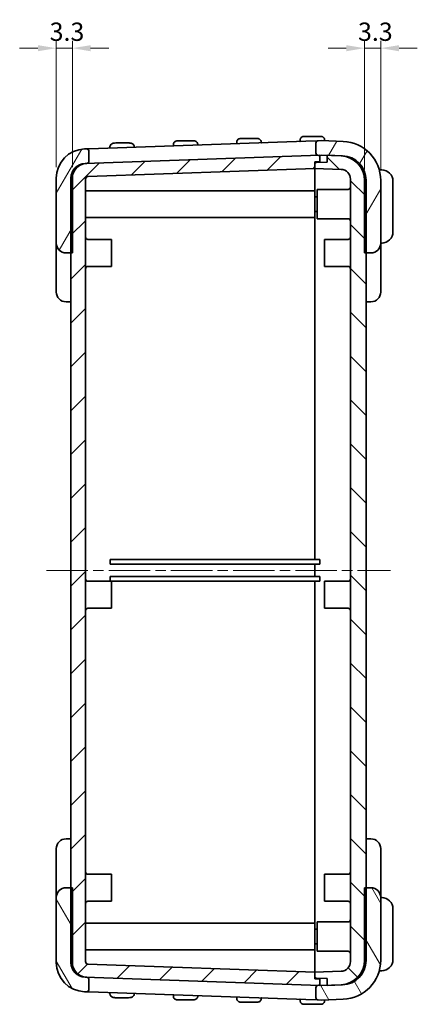
# Model space of a CAD drawing. Units: millimetres. Extents: x 22 to 4373, y 12 to 574.
# Drawn here: x 1115 to 1196, y 258 to 459 of the extents above; entities that cross this region are included whole.
import ezdxf

# ---------------------------------------------------------------- set-up
doc = ezdxf.new("R2010")
doc.units = ezdxf.units.MM
doc.header["$LTSCALE"] = 1.5
doc.linetypes.add('CHAIN', pattern=[0.3543, 0.2362, -0.0295, 0.0591, -0.0295])
doc.layers.get('Defpoints').update_dxf_attribs({"lineweight": 25})
for name, color, linetype, lineweight in [('Centerline (ISO)', 131, 'Continuous', 18), ('Dimension (ISO)', 7, 'Continuous', 18), ('Hatch (ISO)', 1, 'Continuous', 18), ('Visible (ISO)', 7, 'Continuous', 35)]:
    doc.layers.add(name, color=color, linetype=linetype, lineweight=lineweight)
doc.styles.add('Note Text (TK)', font='txt')
doc.dimstyles.new('Default - Method 1b (TK)', dxfattribs={"dimscale": 1.5, "dimtxt": 2.5, "dimasz": 2.5, "dimexe": 1, "dimexo": 1.5, "dimgap": 1, "dimtad": 1, "dimtoh": 1, "dimrnd": 1e-08, "dimdsep": 46, "dimtxsty": 'Note Text (TK)', "dimcen": 0.09, "dimdle": 5, "dimclrd": 100, "dimclre": 100, "dimclrt": 7, "dimadec": 1, "dimazin": 1, "dimtfac": 1, "dimtmove": 0, "dimatfit": 3, "dimfxl": 1, "dimtolj": 1, "dimlwd": -1, "dimlwe": -1, "dimarcsym": 0})

# ---------------------------------------------------------------- blocks, each defined once
blk = doc.blocks.new('*D43')
at = {"layer": 'Defpoints', "color": 0}
for p in [(1122.25, 453.59), (1122.25, 426.96), (1125.55, 426.97)]:
    blk.add_point(p, dxfattribs=at)
at = {"layer": 'Dimension (ISO)', "color": 100}
for p, q in [((1122.25, 429.21), (1122.25, 455.09)), ((1125.55, 429.22), (1125.55, 455.09)), ((1118.5, 453.59), (1114.75, 453.59)), ((1125.55, 453.59), (1122.25, 453.59)), ((1129.3, 453.59), (1133.05, 453.59))]:
    blk.add_line(p, q, dxfattribs=at)
for points in [[(1118.5, 454.21), (1118.5, 452.96), (1122.25, 453.59)], [(1129.3, 454.21), (1129.3, 452.96), (1125.55, 453.59)]]:
    blk.add_solid(points, dxfattribs=at)
at = {"layer": 'Dimension (ISO)', "color": 7, "insert": (1120.9, 456.96), "char_height": 3.75, "attachment_point": 4, "style": 'Note Text (TK)'}
blk.add_mtext('\\A1;3.3', dxfattribs=at)
blk = doc.blocks.new('*D44')
at = {"layer": 'Defpoints', "color": 0}
for p in [(1188.75, 453.59), (1185.45, 426.52), (1188.75, 426.51)]:
    blk.add_point(p, dxfattribs=at)
at = {"layer": 'Dimension (ISO)', "color": 100}
for p, q in [((1185.45, 428.77), (1185.45, 455.09)), ((1188.75, 428.76), (1188.75, 455.09)), ((1181.7, 453.59), (1177.95, 453.59)), ((1185.45, 453.59), (1188.75, 453.59)), ((1192.5, 453.59), (1196.25, 453.59))]:
    blk.add_line(p, q, dxfattribs=at)
for points in [[(1181.7, 454.21), (1181.7, 452.96), (1185.45, 453.59)], [(1192.5, 454.21), (1192.5, 452.96), (1188.75, 453.59)]]:
    blk.add_solid(points, dxfattribs=at)
at = {"layer": 'Dimension (ISO)', "color": 7, "insert": (1184.1, 456.96), "char_height": 3.75, "attachment_point": 4, "style": 'Note Text (TK)'}
blk.add_mtext('\\A1;3.3', dxfattribs=at)

msp = doc.modelspace()

# ---------------------------------------------------------------- hatches: boundary and pattern name
at = {"layer": 'Hatch (ISO)'}
h = msp.add_hatch(dxfattribs=at)
h.set_pattern_fill('ANSI31', color=256, scale=50.8, angle=14.99998, style=0)
h.set_pattern_definition([(60, (589.25, -4), (-5.49926, 3.175), [])])
edge = h.paths.add_edge_path()
edge.add_ellipse((1186.755, 413.653), major_axis=(0, -2), ratio=1, start_angle=0, end_angle=90)
edge.add_line((1188.755, 413.653), (1188.755, 426.507))
edge.add_ellipse((1180.755, 426.507), major_axis=(8, 0), ratio=1, start_angle=0, end_angle=88)
edge.add_line((1181.034, 434.502), (1176.712, 434.653))
edge.add_ellipse((1176.705, 434.453), major_axis=(0.007, 0.2), ratio=1, start_angle=0, end_angle=4)
edge.add_line((1176.698, 434.653), (1175.937, 434.627))
edge.add_ellipse((1175.955, 434.127), major_axis=(-0.017, 0.5), ratio=1, start_angle=0, end_angle=88)
edge.add_line((1175.455, 434.127), (1175.455, 432.126))
edge.add_ellipse((1175.955, 432.126), major_axis=(-0.5, 0), ratio=1, start_angle=0, end_angle=76.78229)
edge.add_ellipse((1175.955, 432.126), major_axis=(-0.114, -0.487), ratio=1, start_angle=0, end_angle=15.21771)
edge.add_line((1175.972, 431.626), (1176.255, 431.636))
edge.add_line((1176.255, 431.636), (1176.698, 431.651))
edge.add_ellipse((1176.705, 431.452), major_axis=(-0.007, 0.2), ratio=1, start_angle=356, end_angle=360, ccw=False)
edge.add_line((1176.712, 431.651), (1177.755, 431.615))
edge.add_line((1177.755, 431.615), (1180.629, 431.515))
edge.add_ellipse((1180.455, 426.518), major_axis=(0.174, 4.997), ratio=1, start_angle=272, end_angle=360, ccw=False)
edge.add_line((1185.455, 426.518), (1185.455, 411.653))
edge.add_line((1185.455, 411.653), (1185.755, 411.653))
edge.add_line((1185.755, 411.653), (1186.755, 411.653))
edge = h.paths.add_edge_path()
edge.add_ellipse((1124.255, 413.653), major_axis=(-2, 0), ratio=1, start_angle=0, end_angle=90)
edge.add_line((1124.255, 411.653), (1125.255, 411.653))
edge.add_line((1125.255, 411.653), (1125.555, 411.653))
edge.add_line((1125.555, 411.653), (1125.555, 426.968))
edge.add_ellipse((1128.555, 426.968), major_axis=(-3, 0), ratio=1, start_angle=272, end_angle=360, ccw=False)
edge.add_line((1128.45, 429.967), (1128.472, 429.967))
edge.add_ellipse((1128.455, 430.467), major_axis=(0.017, -0.5), ratio=1, start_angle=0, end_angle=15.21771)
edge.add_ellipse((1128.455, 430.467), major_axis=(0.148, -0.478), ratio=1, start_angle=0, end_angle=72.78229)
edge.add_line((1128.955, 430.467), (1128.955, 432.468))
edge.add_ellipse((1128.455, 432.468), major_axis=(0.5, 0), ratio=1, start_angle=0, end_angle=92)
edge.add_line((1128.437, 432.968), (1128.045, 432.954))
edge.add_ellipse((1128.255, 426.958), major_axis=(-0.209, 5.996), ratio=1, start_angle=0, end_angle=88)
edge.add_line((1122.255, 426.958), (1122.255, 413.653))
h = msp.add_hatch(dxfattribs=at)
h.set_pattern_fill('ANSI31', color=256, scale=50.8, style=0)
h.set_pattern_definition([(45, (589.25, -4), (-4.49013, 4.49013), [])])
edge = h.paths.add_edge_path()
edge.add_line((1175.255, 428.919), (1175.255, 428.953))
edge.add_line((1175.255, 428.953), (1175.255, 429.876))
edge.add_line((1175.255, 429.876), (1175.255, 430.319))
edge.add_line((1175.255, 430.319), (1176.255, 430.353))
edge.add_line((1176.255, 430.353), (1176.255, 431.636))
edge.add_line((1176.255, 431.636), (1176.255, 431.653))
edge.add_line((1176.255, 431.653), (1175.84, 431.639))
edge.add_line((1175.84, 431.639), (1128.603, 429.989))
edge.add_line((1128.603, 429.989), (1128.15, 429.974))
edge.add_ellipse((1128.255, 426.975), major_axis=(-0.105, 2.998), ratio=1, start_angle=0, end_angle=88)
edge.add_line((1125.255, 426.975), (1125.255, 411.653))
edge.add_line((1125.255, 411.653), (1125.255, 281.653))
edge.add_line((1125.255, 281.653), (1125.255, 266.331))
edge.add_ellipse((1128.255, 266.331), major_axis=(-3, 0), ratio=1, start_angle=0, end_angle=88)
edge.add_line((1128.15, 263.333), (1128.603, 263.317))
edge.add_line((1128.603, 263.317), (1175.84, 261.668))
edge.add_line((1175.84, 261.668), (1176.255, 261.653))
edge.add_line((1176.255, 261.653), (1176.255, 261.671))
edge.add_line((1176.255, 261.671), (1176.255, 262.953))
edge.add_line((1176.255, 262.953), (1175.255, 262.988))
edge.add_line((1175.255, 262.988), (1175.255, 263.43))
edge.add_line((1175.255, 263.43), (1175.255, 264.353))
edge.add_line((1175.255, 264.353), (1175.255, 264.388))
edge.add_line((1175.255, 264.388), (1128.737, 266.013))
edge.add_ellipse((1128.755, 266.512), major_axis=(-0.017, -0.5), ratio=1, start_angle=272, end_angle=360, ccw=False)
edge.add_line((1128.255, 266.512), (1128.255, 426.794))
edge.add_ellipse((1128.755, 426.794), major_axis=(-0.5, 0), ratio=1, start_angle=272, end_angle=360, ccw=False)
edge.add_line((1128.737, 427.294), (1175.255, 428.919))
h = msp.add_hatch(dxfattribs=at)
h.set_pattern_fill('ANSI31', color=256, scale=50.8, angle=90.00021, style=0)
h.set_pattern_definition([(135.0002, (589.25, -4), (-4.49011, -4.490145), [])])
edge = h.paths.add_edge_path()
edge.add_ellipse((1180.755, 426.546), major_axis=(5, 0), ratio=1, start_angle=0, end_angle=88)
edge.add_line((1180.929, 431.543), (1177.755, 431.653))
edge.add_line((1177.755, 431.653), (1177.755, 431.615))
edge.add_line((1177.755, 431.615), (1177.755, 430.253))
edge.add_line((1177.755, 430.253), (1175.544, 430.176))
edge.add_ellipse((1175.555, 429.876), major_axis=(-0.01, 0.3), ratio=1, start_angle=0, end_angle=88)
edge.add_line((1175.255, 429.876), (1175.255, 428.953))
edge.add_line((1175.255, 428.953), (1180.625, 428.766))
edge.add_ellipse((1180.555, 426.767), major_axis=(0.07, 1.999), ratio=1, start_angle=272, end_angle=360, ccw=False)
edge.add_line((1182.555, 426.767), (1182.555, 266.54))
edge.add_ellipse((1180.555, 266.54), major_axis=(2, 0), ratio=1, start_angle=272, end_angle=360, ccw=False)
edge.add_line((1180.625, 264.541), (1175.255, 264.353))
edge.add_line((1175.255, 264.353), (1175.255, 263.43))
edge.add_ellipse((1175.555, 263.43), major_axis=(-0.3, 0), ratio=1, start_angle=0, end_angle=88)
edge.add_line((1175.544, 263.131), (1177.755, 263.053))
edge.add_line((1177.755, 263.053), (1177.755, 261.692))
edge.add_line((1177.755, 261.692), (1177.755, 261.653))
edge.add_line((1177.755, 261.653), (1180.929, 261.764))
edge.add_ellipse((1180.755, 266.761), major_axis=(0.174, -4.997), ratio=1, start_angle=0, end_angle=88)
edge.add_line((1185.755, 266.761), (1185.755, 281.653))
edge.add_line((1185.755, 281.653), (1185.755, 411.653))
edge.add_line((1185.755, 411.653), (1185.755, 426.546))
h = msp.add_hatch(dxfattribs=at)
h.set_pattern_fill('ANSI31', color=256, scale=50.8, angle=75.00018, style=0)
h.set_pattern_definition([(120.0002, (589.25, -4), (-5.49925, -3.175017), [])])
edge = h.paths.add_edge_path()
edge.add_ellipse((1186.755, 279.653), major_axis=(2, 0), ratio=1, start_angle=0, end_angle=90)
edge.add_line((1186.755, 281.653), (1185.755, 281.653))
edge.add_line((1185.755, 281.653), (1185.455, 281.653))
edge.add_line((1185.455, 281.653), (1185.455, 266.789))
edge.add_ellipse((1180.455, 266.789), major_axis=(5, 0), ratio=1, start_angle=272, end_angle=360, ccw=False)
edge.add_line((1180.629, 261.792), (1177.755, 261.692))
edge.add_line((1177.755, 261.692), (1176.712, 261.656))
edge.add_ellipse((1176.705, 261.855), major_axis=(0.007, -0.2), ratio=1, start_angle=356, end_angle=360, ccw=False)
edge.add_line((1176.698, 261.656), (1176.255, 261.671))
edge.add_line((1176.255, 261.671), (1175.972, 261.681))
edge.add_ellipse((1175.955, 261.181), major_axis=(0.017, 0.5), ratio=1, start_angle=0, end_angle=15.21771)
edge.add_ellipse((1175.955, 261.181), major_axis=(-0.114, 0.487), ratio=1, start_angle=0, end_angle=76.78229)
edge.add_line((1175.455, 261.181), (1175.455, 259.18))
edge.add_ellipse((1175.955, 259.18), major_axis=(-0.5, 0), ratio=1, start_angle=0, end_angle=88)
edge.add_line((1175.937, 258.68), (1176.698, 258.654))
edge.add_ellipse((1176.705, 258.854), major_axis=(-0.007, -0.2), ratio=1, start_angle=0, end_angle=4)
edge.add_line((1176.712, 258.654), (1181.034, 258.805))
edge.add_ellipse((1180.755, 266.8), major_axis=(0.279, -7.995), ratio=1, start_angle=0, end_angle=88)
edge.add_line((1188.755, 266.8), (1188.755, 279.653))
edge = h.paths.add_edge_path()
edge.add_ellipse((1124.255, 279.653), major_axis=(0, 2), ratio=1, start_angle=0, end_angle=90)
edge.add_line((1122.255, 279.653), (1122.255, 266.349))
edge.add_ellipse((1128.255, 266.349), major_axis=(-6, 0), ratio=1, start_angle=0, end_angle=88)
edge.add_line((1128.045, 260.353), (1128.437, 260.339))
edge.add_ellipse((1128.455, 260.839), major_axis=(-0.017, -0.5), ratio=1, start_angle=0, end_angle=92)
edge.add_line((1128.955, 260.839), (1128.955, 262.84))
edge.add_ellipse((1128.455, 262.84), major_axis=(0.5, 0), ratio=1, start_angle=0, end_angle=72.78229)
edge.add_ellipse((1128.455, 262.84), major_axis=(0.148, 0.478), ratio=1, start_angle=0, end_angle=15.21771)
edge.add_line((1128.472, 263.34), (1128.45, 263.34))
edge.add_ellipse((1128.555, 266.339), major_axis=(-0.105, -2.998), ratio=1, start_angle=272, end_angle=360, ccw=False)
edge.add_line((1125.555, 266.339), (1125.555, 281.653))
edge.add_line((1125.555, 281.653), (1125.255, 281.653))
edge.add_line((1125.255, 281.653), (1124.255, 281.653))

# ---------------------------------------------------------------- linework, layer by layer
at = {"layer": 'Centerline (ISO)', "linetype": 'CHAIN', "ltscale": 23.990969}
msp.add_line((1120.255, 346.653), (1190.755, 346.653), dxfattribs=at)
at = {"layer": 'Visible (ISO)'}
for p, q in [((1173.437, 434.539), (1130.937, 433.055)), ((1136.755, 434.191), (1134.755, 434.191)), ((1146.255, 433.861), (1146.255, 433.59)), ((1149.755, 434.647), (1147.755, 434.647)), ((1151.255, 433.789), (1151.255, 433.861)), ((1159.255, 434.36), (1159.255, 434.095)), ((1162.755, 435.102), (1160.755, 435.102)), ((1164.255, 434.294), (1164.255, 434.36)), ((1172.255, 434.823), (1172.255, 434.585)), ((1173.051, 435.532), (1173.755, 435.532)), ((1175.937, 434.627), (1173.437, 434.539)), ((1175.755, 435.532), (1173.755, 435.532)), ((1175.455, 434.127), (1175.455, 432.126)), ((1175.755, 435.532), (1176.459, 435.532)), ((1176.698, 434.653), (1175.937, 434.627)), ((1176.712, 434.653), (1176.708, 434.653)), ((1181.034, 434.502), (1176.712, 434.653)), ((1177.255, 434.726), (1177.255, 434.823)), ((1128.437, 432.968), (1128.045, 432.954)), ((1176.255, 431.653), (1128.15, 429.974)), ((1130.937, 433.055), (1128.437, 432.968)), ((1128.955, 430.467), (1128.955, 432.468)), ((1133.255, 433.36), (1133.255, 433.136)), ((1138.255, 433.311), (1138.255, 433.36)), ((1175.972, 431.626), (1176.698, 431.651)), ((1176.255, 430.353), (1176.255, 431.653)), ((1176.712, 431.651), (1180.629, 431.515)), ((1180.929, 431.543), (1177.755, 431.653)), ((1177.755, 431.653), (1177.755, 430.253)), ((1128.45, 429.967), (1128.472, 429.967)), ((1175.255, 430.319), (1176.255, 430.353)), ((1175.255, 428.919), (1175.255, 430.319)), ((1175.255, 429.876), (1175.255, 428.953)), ((1177.755, 430.253), (1175.544, 430.176)), ((1176.255, 430.201), (1176.255, 430.353)), ((1128.737, 427.294), (1175.255, 428.919)), ((1175.255, 428.953), (1180.625, 428.766)), ((1175.255, 426.62), (1175.255, 428.919)), ((1188.612, 428.653), (1188.955, 428.653)), ((1122.255, 426.958), (1122.255, 413.653)), ((1125.255, 426.975), (1125.255, 266.331)), ((1125.555, 411.653), (1125.555, 426.968)), ((1128.255, 266.512), (1128.255, 426.794)), ((1175.255, 426.62), (1175.255, 424.403)), ((1182.555, 426.767), (1182.555, 266.54)), ((1185.455, 426.518), (1185.455, 411.653)), ((1185.755, 266.761), (1185.755, 426.546)), ((1188.755, 413.653), (1188.755, 426.507)), ((1191.255, 426.353), (1191.255, 423.653)), ((1128.255, 424.403), (1175.255, 424.403)), ((1175.255, 424.403), (1175.255, 418.903)), ((1175.755, 418.653), (1175.755, 424.653)), ((1182.055, 424.653), (1175.755, 424.653)), ((1191.255, 418.653), (1191.255, 423.653)), ((1175.755, 423.153), (1175.255, 423.153)), ((1175.755, 420.153), (1175.255, 420.153)), ((1128.255, 418.903), (1175.255, 418.903)), ((1175.255, 418.903), (1175.255, 348.903)), ((1182.055, 418.653), (1175.755, 418.653)), ((1191.255, 418.653), (1191.255, 415.953)), ((1122.255, 413.653), (1122.255, 411.164)), ((1128.755, 414.403), (1133.555, 414.403)), ((1133.555, 414.403), (1133.555, 408.903)), ((1177.255, 408.903), (1177.255, 414.403)), ((1182.055, 414.403), (1177.255, 414.403)), ((1188.755, 411.164), (1188.755, 413.653)), ((1124.255, 411.653), (1125.555, 411.653)), ((1185.455, 411.653), (1186.755, 411.653)), ((1122.255, 411.164), (1122.255, 406.177)), ((1188.755, 406.177), (1188.755, 411.164)), ((1128.755, 408.903), (1133.555, 408.903)), ((1182.055, 408.903), (1177.255, 408.903)), ((1122.255, 406.177), (1122.255, 403.653)), ((1188.755, 403.653), (1188.755, 406.177)), ((1124.255, 401.653), (1125.255, 401.653)), ((1185.755, 401.653), (1186.755, 401.653)), ((1176.255, 348.903), (1133.3, 348.903)), ((1133.3, 347.903), (1133.3, 348.903)), ((1176.255, 348.903), (1176.255, 347.903)), ((1176.255, 347.903), (1133.3, 347.903)), ((1175.255, 347.903), (1175.255, 345.403)), ((1176.255, 345.403), (1133.3, 345.403)), ((1133.3, 344.403), (1133.3, 345.403)), ((1176.255, 345.403), (1176.255, 344.403)), ((1128.755, 344.403), (1133.555, 344.403)), ((1176.255, 344.403), (1133.555, 344.403)), ((1133.555, 344.403), (1133.555, 338.903)), ((1175.255, 344.403), (1175.255, 274.403)), ((1177.255, 338.903), (1177.255, 344.403)), ((1182.055, 344.403), (1177.255, 344.403)), ((1128.755, 338.903), (1133.555, 338.903)), ((1182.055, 338.903), (1177.255, 338.903)), ((1124.255, 291.653), (1125.255, 291.653)), ((1185.755, 291.653), (1186.755, 291.653)), ((1122.255, 289.653), (1122.255, 287.13)), ((1188.755, 287.13), (1188.755, 289.653)), ((1122.255, 287.13), (1122.255, 282.143)), ((1188.755, 282.143), (1188.755, 287.13)), ((1128.755, 284.403), (1133.555, 284.403)), ((1133.555, 284.403), (1133.555, 278.903)), ((1177.255, 278.903), (1177.255, 284.403)), ((1182.055, 284.403), (1177.255, 284.403)), ((1122.255, 282.143), (1122.255, 279.653)), ((1125.555, 281.653), (1124.255, 281.653)), ((1125.555, 266.339), (1125.555, 281.653)), ((1186.755, 281.653), (1185.455, 281.653)), ((1185.455, 281.653), (1185.455, 266.789)), ((1188.755, 279.653), (1188.755, 282.143)), ((1122.255, 279.653), (1122.255, 266.349)), ((1128.755, 278.903), (1133.555, 278.903)), ((1182.055, 278.903), (1177.255, 278.903)), ((1188.755, 266.8), (1188.755, 279.653)), ((1191.255, 277.353), (1191.255, 274.653)), ((1128.255, 274.403), (1175.255, 274.403)), ((1175.255, 274.403), (1175.255, 268.903)), ((1175.755, 268.653), (1175.755, 274.653)), ((1182.055, 274.653), (1175.755, 274.653)), ((1191.255, 269.653), (1191.255, 274.653)), ((1175.755, 273.153), (1175.255, 273.153)), ((1128.255, 268.903), (1175.255, 268.903)), ((1175.755, 270.153), (1175.255, 270.153)), ((1175.255, 268.903), (1175.255, 266.687)), ((1182.055, 268.653), (1175.755, 268.653)), ((1191.255, 269.653), (1191.255, 266.953)), ((1175.255, 264.388), (1175.255, 266.687)), ((1175.255, 264.388), (1128.737, 266.013)), ((1180.625, 264.541), (1175.255, 264.353)), ((1175.255, 262.988), (1175.255, 264.388)), ((1175.255, 264.353), (1175.255, 263.43)), ((1188.955, 264.653), (1188.612, 264.653)), ((1128.15, 263.333), (1176.255, 261.653)), ((1128.472, 263.34), (1128.45, 263.34)), ((1128.955, 260.839), (1128.955, 262.84)), ((1176.255, 262.953), (1175.255, 262.988)), ((1175.544, 263.131), (1177.755, 263.053)), ((1176.255, 262.953), (1176.255, 263.106)), ((1176.255, 261.653), (1176.255, 262.953)), ((1177.755, 263.053), (1177.755, 261.653)), ((1128.045, 260.353), (1128.437, 260.339)), ((1128.437, 260.339), (1130.937, 260.252)), ((1130.937, 260.252), (1173.437, 258.768)), ((1133.255, 260.171), (1133.255, 259.947)), ((1175.455, 261.181), (1175.455, 259.18)), ((1176.698, 261.656), (1175.972, 261.681)), ((1180.629, 261.792), (1176.712, 261.656)), ((1177.755, 261.653), (1180.929, 261.764)), ((1134.755, 259.115), (1136.755, 259.115)), ((1138.255, 259.947), (1138.255, 259.996)), ((1146.255, 259.717), (1146.255, 259.446)), ((1147.755, 258.66), (1149.755, 258.66)), ((1151.255, 259.446), (1151.255, 259.518)), ((1159.255, 259.212), (1159.255, 258.947)), ((1160.755, 258.205), (1162.755, 258.205)), ((1164.255, 258.947), (1164.255, 259.013)), ((1172.255, 258.722), (1172.255, 258.484)), ((1173.437, 258.768), (1175.937, 258.68)), ((1175.937, 258.68), (1176.698, 258.654)), ((1176.708, 258.654), (1176.712, 258.654)), ((1176.712, 258.654), (1181.034, 258.805)), ((1177.255, 258.484), (1177.255, 258.581)), ((1173.755, 257.775), (1173.051, 257.775)), ((1173.755, 257.775), (1175.755, 257.775)), ((1176.459, 257.775), (1175.755, 257.775))]:
    msp.add_line(p, q, dxfattribs=at)
for centre, radius, start, end in [((1175.955, 434.127), 0.5, 92, 180), ((1176.705, 434.453), 0.2, 88, 92), ((1180.755, 426.507), 8, 0, 88), ((1128.255, 426.958), 6, 92, 180), ((1128.455, 432.468), 0.5, 0, 92), ((1175.955, 432.126), 0.5, 180, 272), ((1176.705, 431.452), 0.2, 88, 92), ((1180.755, 426.546), 5, 0, 88), ((1128.255, 426.975), 3, 92, 180), ((1128.555, 426.968), 3, 92, 180), ((1128.455, 430.467), 0.5, 272, 0), ((1175.555, 429.876), 0.3, 92, 180), ((1180.455, 426.518), 5, 0, 88), ((1180.555, 426.767), 2, 0, 88), ((1188.612, 428.853), 0.2, 196.62669, 270), ((1188.955, 426.353), 2.3, 0, 90), ((1128.755, 426.794), 0.5, 92, 180), ((1182.055, 425.153), 0.5, 270, 0), ((1182.055, 418.153), 0.5, 0, 90), ((1188.955, 415.953), 2.3, 270, 0), ((1124.255, 413.653), 2, 180, 270), ((1128.755, 414.903), 0.5, 180, 270), ((1182.055, 414.903), 0.5, 270, 0), ((1186.755, 413.653), 2, 270, 0), ((1188.955, 413.453), 0.2, 90, 180), ((1128.755, 408.403), 0.5, 90, 180), ((1182.055, 408.403), 0.5, 0, 90), ((1124.255, 403.653), 2, 180, 270), ((1186.755, 403.653), 2, 270, 0), ((1128.755, 344.903), 0.5, 180, 270), ((1182.055, 344.903), 0.5, 270, 0), ((1128.755, 338.403), 0.5, 90, 180), ((1182.055, 338.403), 0.5, 0, 90), ((1124.255, 289.653), 2, 90, 180), ((1186.755, 289.653), 2, 0, 90), ((1128.755, 284.903), 0.5, 180, 270), ((1182.055, 284.903), 0.5, 270, 0), ((1124.255, 279.653), 2, 90, 180), ((1186.755, 279.653), 2, 0, 90), ((1128.755, 278.403), 0.5, 90, 180), ((1182.055, 278.403), 0.5, 0, 90), ((1188.955, 279.853), 0.2, 180, 270), ((1188.955, 277.353), 2.3, 0, 90), ((1182.055, 275.153), 0.5, 270, 0), ((1182.055, 268.153), 0.5, 0, 90), ((1128.255, 266.349), 6, 180, 268), ((1128.255, 266.331), 3, 180, 268), ((1128.555, 266.339), 3, 180, 268), ((1128.755, 266.512), 0.5, 180, 268), ((1180.555, 266.54), 2, 272, 0), ((1180.455, 266.789), 5, 272, 0), ((1180.755, 266.761), 5, 272, 0), ((1180.755, 266.8), 8, 272, 0), ((1188.955, 266.953), 2.3, 270, 0), ((1188.612, 264.453), 0.2, 90, 163.37331), ((1128.455, 262.84), 0.5, 0, 88), ((1175.555, 263.43), 0.3, 180, 268), ((1128.455, 260.839), 0.5, 268, 0), ((1175.955, 261.181), 0.5, 88, 180), ((1176.705, 261.855), 0.2, 268, 272), ((1175.955, 259.18), 0.5, 180, 268), ((1176.705, 258.854), 0.2, 268, 272)]:
    msp.add_arc(centre, radius, start, end, dxfattribs=at)
for points, knots in [([(1133.255, 433.36), (1133.255, 433.438), (1133.268, 433.517), (1133.317, 433.666), (1133.355, 433.738), (1133.447, 433.863), (1133.504, 433.918), (1133.627, 434.009), (1133.695, 434.045), (1133.838, 434.102), (1133.913, 434.122), (1134.124, 434.163), (1134.273, 434.177), (1134.538, 434.189), (1134.647, 434.191), (1134.755, 434.191)], [0, 0, 0, 0, 0.02398453, 0.02398453, 0.04829168, 0.04829168, 0.0727839, 0.0727839, 0.09841278, 0.09841278, 0.12771207, 0.12771207, 0.17926939, 0.17926939, 0.21166375, 0.21166375, 0.21166375, 0.21166375]), ([(1136.755, 434.191), (1136.856, 434.191), (1136.958, 434.189), (1137.153, 434.181), (1137.249, 434.174), (1137.446, 434.152), (1137.547, 434.136), (1137.721, 434.084), (1137.797, 434.055), (1137.917, 433.984), (1137.962, 433.952), (1138.065, 433.86), (1138.119, 433.793), (1138.199, 433.65), (1138.228, 433.572), (1138.251, 433.449), (1138.255, 433.405), (1138.255, 433.36)], [0, 0, 0, 0, 0.03026584, 0.03026584, 0.06164996, 0.06164996, 0.10033236, 0.10033236, 0.12945787, 0.12945787, 0.14752472, 0.14752472, 0.17369919, 0.17369919, 0.19836138, 0.19836138, 0.21198154, 0.21198154, 0.21198154, 0.21198154]), ([(1146.255, 433.861), (1146.255, 433.936), (1146.267, 434.013), (1146.315, 434.158), (1146.351, 434.228), (1146.441, 434.35), (1146.495, 434.402), (1146.614, 434.489), (1146.68, 434.523), (1146.807, 434.573), (1146.869, 434.589), (1147.013, 434.617), (1147.096, 434.625), (1147.256, 434.637), (1147.327, 434.64), (1147.513, 434.646), (1147.635, 434.647), (1147.755, 434.647)], [0, 0, 0, 0, 0.02304991, 0.02304991, 0.04645664, 0.04645664, 0.06958113, 0.06958113, 0.0932564, 0.0932564, 0.11716366, 0.11716366, 0.15126103, 0.15126103, 0.17566393, 0.17566393, 0.21164157, 0.21164157, 0.21164157, 0.21164157]), ([(1149.755, 434.647), (1149.843, 434.647), (1149.931, 434.646), (1150.105, 434.643), (1150.191, 434.64), (1150.367, 434.629), (1150.455, 434.621), (1150.605, 434.596), (1150.671, 434.581), (1150.794, 434.538), (1150.85, 434.512), (1150.966, 434.441), (1151.025, 434.392), (1151.126, 434.279), (1151.167, 434.212), (1151.226, 434.073), (1151.245, 433.998), (1151.254, 433.903), (1151.255, 433.882), (1151.255, 433.861)], [0, 0, 0, 0, 0.02638495, 0.02638495, 0.05446133, 0.05446133, 0.08874034, 0.08874034, 0.11543067, 0.11543067, 0.13586762, 0.13586762, 0.15939564, 0.15939564, 0.18279007, 0.18279007, 0.20552216, 0.20552216, 0.21190394, 0.21190394, 0.21190394, 0.21190394]), ([(1159.236, 434.043), (1159.237, 434.045), (1159.238, 434.046), (1159.243, 434.053), (1159.247, 434.06), (1159.253, 434.077), (1159.255, 434.087), (1159.255, 434.095)], [0.076455386, 0.076455386, 0.076455386, 0.076455386, 0.077751619, 0.077751619, 0.08362981, 0.08362981, 0.089613243, 0.089613243, 0.089613243, 0.089613243]), ([(1159.255, 434.36), (1159.255, 434.434), (1159.267, 434.509), (1159.313, 434.651), (1159.349, 434.72), (1159.437, 434.84), (1159.492, 434.893), (1159.61, 434.978), (1159.676, 435.011), (1159.793, 435.053), (1159.846, 435.066), (1159.94, 435.082), (1159.984, 435.087), (1160.09, 435.095), (1160.153, 435.097), (1160.288, 435.1), (1160.36, 435.101), (1160.535, 435.102), (1160.646, 435.102), (1160.755, 435.102)], [0, 0, 0, 0, 0.02236509, 0.02236509, 0.04511611, 0.04511611, 0.06770381, 0.06770381, 0.0900727, 0.0900727, 0.10974895, 0.10974895, 0.12949479, 0.12949479, 0.15624099, 0.15624099, 0.18068875, 0.18068875, 0.21335112, 0.21335112, 0.21335112, 0.21335112]), ([(1162.755, 435.102), (1162.835, 435.102), (1162.917, 435.102), (1163.075, 435.101), (1163.154, 435.101), (1163.309, 435.099), (1163.384, 435.096), (1163.498, 435.089), (1163.54, 435.085), (1163.614, 435.074), (1163.645, 435.068), (1163.71, 435.053), (1163.746, 435.042), (1163.83, 435.011), (1163.88, 434.986), (1163.978, 434.924), (1164.028, 434.883), (1164.12, 434.782), (1164.162, 434.718), (1164.222, 434.583), (1164.242, 434.511), (1164.253, 434.412), (1164.255, 434.386), (1164.255, 434.36)], [0, 0, 0, 0, 0.02422477, 0.02422477, 0.0497959, 0.0497959, 0.07963622, 0.07963622, 0.09943556, 0.09943556, 0.11228006, 0.11228006, 0.12521164, 0.12521164, 0.14224872, 0.14224872, 0.16146478, 0.16146478, 0.18389999, 0.18389999, 0.20602436, 0.20602436, 0.21388258, 0.21388258, 0.21388258, 0.21388258]), ([(1164.255, 434.294), (1164.255, 434.28), (1164.259, 434.264), (1164.271, 434.241), (1164.278, 434.233), (1164.288, 434.224), (1164.292, 434.222), (1164.295, 434.22)], [0, 0, 0, 0, 0.007593393, 0.007593393, 0.014161428, 0.014161428, 0.017971865, 0.017971865, 0.017971865, 0.017971865]), ([(1172.194, 434.496), (1172.196, 434.497), (1172.201, 434.499), (1172.212, 434.505), (1172.218, 434.509), (1172.228, 434.518), (1172.232, 434.523), (1172.242, 434.536), (1172.247, 434.546), (1172.253, 434.566), (1172.255, 434.575), (1172.255, 434.585)], [0.023727981, 0.023727981, 0.023727981, 0.023727981, 0.029419457, 0.029419457, 0.033916623, 0.033916623, 0.036544049, 0.036544049, 0.04082044, 0.04082044, 0.044485758, 0.044485758, 0.044485758, 0.044485758]), ([(1172.255, 434.823), (1172.255, 434.896), (1172.267, 434.97), (1172.313, 435.111), (1172.347, 435.179), (1172.435, 435.299), (1172.49, 435.352), (1172.61, 435.436), (1172.677, 435.469), (1172.773, 435.501), (1172.803, 435.509), (1172.866, 435.521), (1172.898, 435.525), (1172.948, 435.529), (1172.968, 435.53), (1173.008, 435.531), (1173.029, 435.532), (1173.051, 435.532)], [0, 0, 0, 0, 0.02199627, 0.02199627, 0.04439494, 0.04439494, 0.06674957, 0.06674957, 0.08872505, 0.08872505, 0.09839697, 0.09839697, 0.11084961, 0.11084961, 0.12144595, 0.12144595, 0.13282927, 0.13282927, 0.13282927, 0.13282927]), ([(1176.459, 435.532), (1176.485, 435.532), (1176.51, 435.531), (1176.557, 435.529), (1176.577, 435.528), (1176.625, 435.523), (1176.652, 435.52), (1176.711, 435.508), (1176.742, 435.499), (1176.811, 435.476), (1176.85, 435.459), (1176.942, 435.409), (1176.994, 435.371), (1177.094, 435.276), (1177.14, 435.215), (1177.208, 435.084), (1177.232, 435.014), (1177.251, 434.903), (1177.255, 434.863), (1177.255, 434.823)], [0, 0, 0, 0, 0.01399761, 0.01399761, 0.02451594, 0.02451594, 0.03477892, 0.03477892, 0.04500099, 0.04500099, 0.05754484, 0.05754484, 0.07675075, 0.07675075, 0.09916825, 0.09916825, 0.12090529, 0.12090529, 0.13295434, 0.13295434, 0.13295434, 0.13295434]), ([(1177.255, 434.726), (1177.255, 434.715), (1177.257, 434.703), (1177.265, 434.682), (1177.271, 434.672), (1177.283, 434.656), (1177.291, 434.65), (1177.304, 434.641), (1177.311, 434.638), (1177.32, 434.634), (1177.324, 434.633), (1177.329, 434.632), (1177.331, 434.632), (1177.332, 434.632)], [0, 0, 0, 0, 0.003934168, 0.003934168, 0.007754738, 0.007754738, 0.011408425, 0.011408425, 0.015182822, 0.015182822, 0.018855321, 0.018855321, 0.023124709, 0.023124709, 0.023124709, 0.023124709]), ([(1134.755, 259.116), (1134.655, 259.116), (1134.554, 259.118), (1134.359, 259.126), (1134.264, 259.132), (1134.066, 259.154), (1133.964, 259.171), (1133.79, 259.222), (1133.714, 259.252), (1133.594, 259.322), (1133.548, 259.355), (1133.445, 259.447), (1133.39, 259.513), (1133.311, 259.657), (1133.282, 259.734), (1133.259, 259.857), (1133.255, 259.902), (1133.255, 259.947)], [0, 0, 0, 0, 0.03002561, 0.03002561, 0.06131609, 0.06131609, 0.10008238, 0.10008238, 0.12929921, 0.12929921, 0.14754144, 0.14754144, 0.17368394, 0.17368394, 0.19828575, 0.19828575, 0.21199825, 0.21199825, 0.21199825, 0.21199825]), ([(1138.255, 259.947), (1138.255, 259.868), (1138.241, 259.789), (1138.192, 259.64), (1138.154, 259.568), (1138.062, 259.443), (1138.005, 259.388), (1137.881, 259.296), (1137.813, 259.261), (1137.671, 259.204), (1137.596, 259.184), (1137.386, 259.144), (1137.239, 259.13), (1136.975, 259.118), (1136.864, 259.116), (1136.755, 259.116)], [0, 0, 0, 0, 0.02405437, 0.02405437, 0.04842364, 0.04842364, 0.07298378, 0.07298378, 0.09863397, 0.09863397, 0.12777252, 0.12777252, 0.17880877, 0.17880877, 0.21166857, 0.21166857, 0.21166857, 0.21166857]), ([(1147.755, 258.66), (1147.667, 258.66), (1147.578, 258.661), (1147.405, 258.664), (1147.319, 258.667), (1147.143, 258.677), (1147.055, 258.685), (1146.904, 258.711), (1146.839, 258.725), (1146.716, 258.769), (1146.66, 258.795), (1146.544, 258.866), (1146.484, 258.914), (1146.384, 259.028), (1146.342, 259.095), (1146.283, 259.234), (1146.264, 259.309), (1146.256, 259.404), (1146.255, 259.425), (1146.255, 259.446)], [0, 0, 0, 0, 0.02638514, 0.02638514, 0.05446147, 0.05446147, 0.08874005, 0.08874005, 0.11542992, 0.11542992, 0.13586635, 0.13586635, 0.15939334, 0.15939334, 0.18278804, 0.18278804, 0.20552122, 0.20552122, 0.21190369, 0.21190369, 0.21190369, 0.21190369]), ([(1151.255, 259.446), (1151.255, 259.371), (1151.242, 259.294), (1151.195, 259.15), (1151.159, 259.08), (1151.07, 258.959), (1151.015, 258.906), (1150.897, 258.82), (1150.833, 258.786), (1150.71, 258.738), (1150.652, 258.722), (1150.513, 258.693), (1150.431, 258.683), (1150.265, 258.671), (1150.184, 258.667), (1149.99, 258.661), (1149.871, 258.66), (1149.755, 258.66)], [0, 0, 0, 0, 0.02293261, 0.02293261, 0.04621878, 0.04621878, 0.06921091, 0.06921091, 0.09253835, 0.09253835, 0.11549781, 0.11549781, 0.14900861, 0.14900861, 0.17676134, 0.17676134, 0.21178985, 0.21178985, 0.21178985, 0.21178985]), ([(1159.255, 259.212), (1159.255, 259.22), (1159.253, 259.229), (1159.247, 259.249), (1159.242, 259.257), (1159.236, 259.263)], [0, 0, 0, 0, 0.005691757, 0.005691757, 0.013396769, 0.013396769, 0.013396769, 0.013396769]), ([(1160.755, 258.205), (1160.674, 258.205), (1160.592, 258.205), (1160.434, 258.205), (1160.356, 258.206), (1160.201, 258.208), (1160.126, 258.211), (1160.012, 258.218), (1159.969, 258.222), (1159.895, 258.233), (1159.865, 258.238), (1159.799, 258.254), (1159.763, 258.264), (1159.679, 258.296), (1159.63, 258.32), (1159.531, 258.383), (1159.482, 258.424), (1159.389, 258.525), (1159.348, 258.589), (1159.287, 258.723), (1159.267, 258.796), (1159.256, 258.895), (1159.255, 258.921), (1159.255, 258.947)], [0, 0, 0, 0, 0.0242248, 0.0242248, 0.04979584, 0.04979584, 0.07963592, 0.07963592, 0.09943486, 0.09943486, 0.11227971, 0.11227971, 0.12521142, 0.12521142, 0.14224769, 0.14224769, 0.16146304, 0.16146304, 0.18389886, 0.18389886, 0.20602432, 0.20602432, 0.21388242, 0.21388242, 0.21388242, 0.21388242]), ([(1164.255, 258.947), (1164.255, 258.873), (1164.242, 258.798), (1164.196, 258.656), (1164.161, 258.587), (1164.073, 258.467), (1164.018, 258.414), (1163.9, 258.33), (1163.834, 258.297), (1163.718, 258.255), (1163.667, 258.243), (1163.578, 258.227), (1163.539, 258.222), (1163.397, 258.21), (1163.282, 258.207), (1163.091, 258.206), (1163.028, 258.205), (1162.896, 258.205), (1162.825, 258.205), (1162.755, 258.205)], [0, 0, 0, 0, 0.02231433, 0.02231433, 0.04501537, 0.04501537, 0.06756594, 0.06756594, 0.08982927, 0.08982927, 0.10904762, 0.10904762, 0.12739779, 0.12739779, 0.17252367, 0.17252367, 0.19248592, 0.19248592, 0.21362295, 0.21362295, 0.21362295, 0.21362295]), ([(1164.294, 259.087), (1164.293, 259.086), (1164.292, 259.085), (1164.285, 259.08), (1164.278, 259.074), (1164.265, 259.055), (1164.259, 259.042), (1164.255, 259.023), (1164.255, 259.018), (1164.255, 259.013)], [0.054253294, 0.054253294, 0.054253294, 0.054253294, 0.056045926, 0.056045926, 0.062217963, 0.062217963, 0.069297552, 0.069297552, 0.072038197, 0.072038197, 0.072038197, 0.072038197]), ([(1172.255, 258.722), (1172.255, 258.735), (1172.252, 258.748), (1172.243, 258.77), (1172.236, 258.78), (1172.223, 258.794), (1172.216, 258.799), (1172.204, 258.807), (1172.199, 258.809), (1172.194, 258.81), (1172.193, 258.811), (1172.193, 258.811)], [0, 0, 0, 0, 0.004900262, 0.004900262, 0.009474728, 0.009474728, 0.014089162, 0.014089162, 0.019225711, 0.019225711, 0.021062207, 0.021062207, 0.021062207, 0.021062207]), ([(1173.051, 257.775), (1173.024, 257.775), (1172.999, 257.776), (1172.953, 257.778), (1172.932, 257.779), (1172.885, 257.784), (1172.857, 257.787), (1172.799, 257.799), (1172.767, 257.808), (1172.698, 257.831), (1172.66, 257.848), (1172.568, 257.898), (1172.515, 257.936), (1172.415, 258.031), (1172.369, 258.092), (1172.302, 258.223), (1172.278, 258.293), (1172.258, 258.404), (1172.255, 258.444), (1172.255, 258.484)], [0, 0, 0, 0, 0.01399706, 0.01399706, 0.02451497, 0.02451497, 0.03477914, 0.03477914, 0.04500102, 0.04500102, 0.05754437, 0.05754437, 0.07674981, 0.07674981, 0.09916791, 0.09916791, 0.12090631, 0.12090631, 0.13295413, 0.13295413, 0.13295413, 0.13295413]), ([(1177.255, 258.484), (1177.255, 258.411), (1177.243, 258.337), (1177.197, 258.196), (1177.162, 258.128), (1177.074, 258.008), (1177.019, 257.955), (1176.899, 257.871), (1176.832, 257.838), (1176.736, 257.806), (1176.706, 257.798), (1176.643, 257.786), (1176.611, 257.782), (1176.562, 257.778), (1176.542, 257.777), (1176.501, 257.776), (1176.48, 257.775), (1176.459, 257.775)], [0, 0, 0, 0, 0.02199509, 0.02199509, 0.04439277, 0.04439277, 0.06674796, 0.06674796, 0.08872435, 0.08872435, 0.09839632, 0.09839632, 0.1108488, 0.1108488, 0.12144473, 0.12144473, 0.13282913, 0.13282913, 0.13282913, 0.13282913]), ([(1177.331, 258.675), (1177.33, 258.675), (1177.329, 258.675), (1177.324, 258.674), (1177.321, 258.673), (1177.314, 258.67), (1177.309, 258.668), (1177.298, 258.662), (1177.29, 258.657), (1177.276, 258.642), (1177.27, 258.634), (1177.261, 258.615), (1177.257, 258.605), (1177.255, 258.59), (1177.255, 258.585), (1177.255, 258.581)], [0.00957507, 0.00957507, 0.00957507, 0.00957507, 0.013373546, 0.013373546, 0.016930399, 0.016930399, 0.019773248, 0.019773248, 0.023914418, 0.023914418, 0.027463562, 0.027463562, 0.031047959, 0.031047959, 0.032612676, 0.032612676, 0.032612676, 0.032612676])]:
    msp.add_open_spline(points, degree=3, knots=knots, dxfattribs=at)
for points in [[(1151.255, 433.789), (1151.255, 433.782), (1151.256, 433.773), (1151.259, 433.765)], [(1151.259, 259.542), (1151.256, 259.534), (1151.255, 259.525), (1151.255, 259.518)]]:
    msp.add_open_spline(points, degree=3, dxfattribs=at)

# ---------------------------------------------------------------- dimensions: what is measured, and where the dimension line sits
at = {"layer": 'Dimension (ISO)', "color": 100}
for base, p1, p2, picture, middle in [((1122.255, 453.588), (1125.555, 426.968), (1122.255, 426.958), '*D43', (1123.905, 453.588)), ((1188.755, 453.588), (1185.455, 426.518), (1188.755, 426.507), '*D44', (1187.105, 453.588))]:
    dim = msp.add_linear_dim(base=base, p1=p1, p2=p2, angle=180, dimstyle='Default - Method 1b (TK)', override={"dimtoh": 0, "dimdec": 2, "dimtp": 0, "dimtm": 0, "dimtdec": 2, "dimtofl": 1, "dimatfit": 1}, dxfattribs=at)
    dim.commit()
    dim.dimension.update_dxf_attribs({"geometry": picture, "text_midpoint": middle, "dimtype": 160})

doc.saveas('drawing.dxf')
